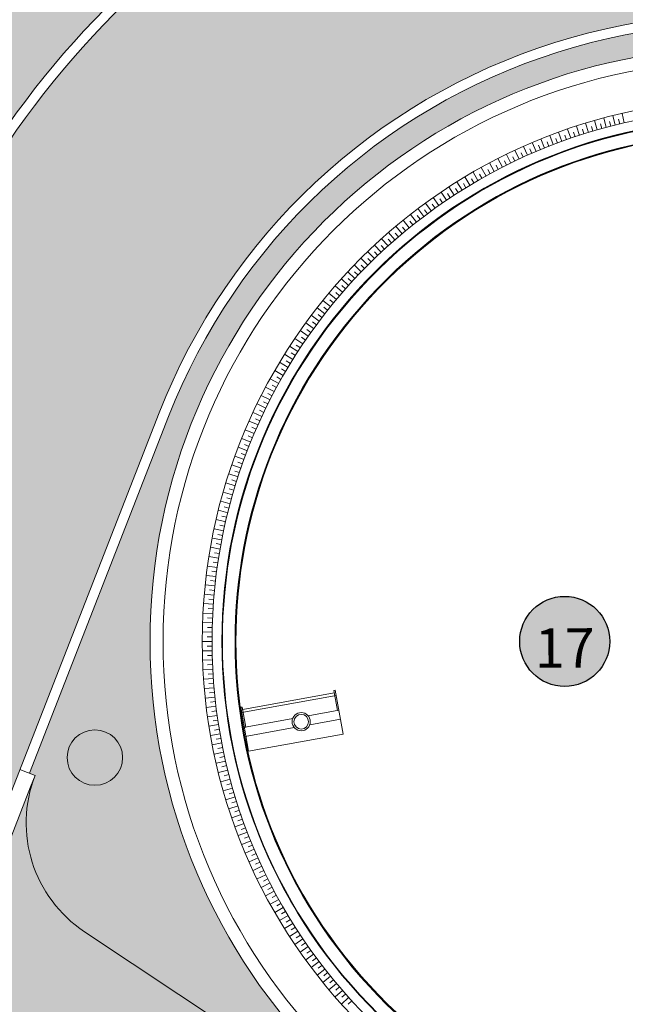
# Model space of a CAD drawing. Units: metres. Extents: x 511745 to 512003, y 4369768 to 4369872.
# Drawn here: x 511813 to 511822, y 4369844 to 4369859 of the extents above; entities that cross this region are included whole.
import ezdxf

# ---------------------------------------------------------------- set-up
doc = ezdxf.new("R2010")
doc.units = ezdxf.units.M
doc.header["$MEASUREMENT"] = 0
doc.layers.add('0-TEXTO', color=7, linetype='Continuous')
for name, color, linetype, lineweight in [('0_ASFALTO', 9, 'Continuous', 0), ('0_GRAVILLA', 7, 'Continuous', 0), ('0_HORMIGON', 8, 'Continuous', 0), ('0_JARDIN', 92, 'Continuous', 0), ('1_EDAR_AMPLIACION', 7, 'Continuous', 0), ('3_EQUIPOS', 145, 'Continuous', 0), ('REGISTROS', 5, 'Continuous', 0)]:
    doc.layers.add(name, color=color, linetype=linetype, lineweight=lineweight)
doc.styles.add('ARIAL', font='arial.ttf')
pattern_1 = [(37.5, (0, 0), (-0.015748339527, 0.481705942253), [0, -0.38, 0, -0.425, 0, -0.40625]), (7.5, (0, 0), (0.44244417632, 0.70553651631), [0, -0.205, 0, -0.3425, 0, -0.13125]), (327.5, (-0.3075, 0), (0.778535465438, 0.001414763384), [0, -0.125, 0, -0.45, 0, -0.5875]), (317.5, (-0.3075, 0), (0.75153165114, 0.21941889123), [0, -0.0625, 0, -0.295, 0, -0.3375])]

msp = doc.modelspace()

# ---------------------------------------------------------------- hatches: boundary and pattern name
at = {"layer": '0-TEXTO', "ltscale": 0.345, "true_color": 0xf8f6b0}
h = msp.add_hatch(color=51, dxfattribs=at)
edge = h.paths.add_edge_path()
edge.add_arc((511821.0823, 4369849.6988), 0.69, 0, 360)
at = {"layer": '0_ASFALTO'}
h = msp.add_hatch(color=256, dxfattribs=at)
h.dxf.hatch_style = 1
h.paths.add_polyline_path([(511855.7581, 4369843.4252), (511844.698, 4369851.145), (511833.382, 4369859.075), (511829.785, 4369861.623), (511828.5701, 4369862.4662, 0.2494039), (511815.8918, 4369860.7676), (511816.0621, 4369860.6566, -1), (511815.8659, 4369860.3558), (511815.5835, 4369860.5399, 0.1378965), (511811.142, 4369854.6557), (511801.9969, 4369831.2516), (511801.9969, 4369820.2611), (511812.6644, 4369847.5612), (511814.8677, 4369853.1999, -0.4782616), (511829.1489, 4369857.7129), (511833.7406, 4369854.6641), (511833.854, 4369854.8381, -0.4142136), (511833.8017, 4369855.0866), (511834.1941, 4369855.6885, -1), (511834.4949, 4369855.4923), (511834.1025, 4369854.8904, -0.4142136), (511833.854, 4369854.8381), (511833.7406, 4369854.6641), (511839.887, 4369850.5831), (511840.5619, 4369851.5995), (511841.5616, 4369850.9358), (511840.8867, 4369849.9193), (511846.335, 4369846.3018, -0.4142136), (511849.1344, 4369832.4395), (511847.668, 4369830.231), (511831.2241, 4369805.4804), (511831.2361, 4369805.4233), (511832.0569, 4369804.8882), (511831.5217, 4369804.0674), (511830.659, 4369804.6299), (511830.0887, 4369803.7715), (511829.793, 4369803.9679), (511826.5295, 4369799.0527), (511825.9297, 4369798.1531), (511822.9208, 4369800.1509), (511822.9208, 4369794.1582), (511830.5102, 4369789.0644), (511831.9651, 4369788.6756), (511831.9679, 4369788.6857), (511831.9556, 4369788.834), (511832.096, 4369788.8681), (511832.2372, 4369788.8811), (511832.3825, 4369788.8724), (511832.5556, 4369788.8338), (511832.7075, 4369788.764), (511832.8319, 4369788.6822), (511832.972, 4369788.5538), (511832.8818, 4369788.4306), (511836.6614, 4369787.4205), (511837.7823, 4369786.666), (511837.897, 4369786.8352), (511837.9325, 4369786.9797), (511838.0764, 4369786.9674), (511838.2144, 4369786.9348), (511838.3494, 4369786.8804), (511838.5013, 4369786.7888), (511838.6231, 4369786.6743), (511838.7151, 4369786.5572), (511838.807, 4369786.391), (511838.6824, 4369786.3028), (511838.5695, 4369786.1362), (511849.3922, 4369778.8519), (511849.504, 4369779.0192), (511849.5378, 4369779.164), (511849.6825, 4369779.1526), (511849.8208, 4369779.1209), (511849.9559, 4369779.0675), (511850.081, 4369778.9932), (511850.192, 4369778.9031), (511850.292, 4369778.7907), (511850.3741, 4369778.663), (511850.4108, 4369778.5773), (511850.2929, 4369778.492), (511850.1793, 4369778.3221), (511852.7442, 4369776.5958), (511852.7442, 4369782.7434), (511842.718, 4369789.4005), (511842.613, 4369789.2394), (511841.7922, 4369789.7746), (511841.9017, 4369789.9425), (511831.6616, 4369796.7416, -0.4142972), (511831.3259, 4369798.4053), (511836.9706, 4369806.9015), (511836.7321, 4369807.0569, -1), (511836.9282, 4369807.3578), (511837.1693, 4369807.2006), (511848.1178, 4369823.6797), (511847.949, 4369823.794, -1), (511848.1503, 4369824.0914), (511848.3165, 4369823.9789), (511855.7581, 4369835.1796)])
h.paths.add_polyline_path([(511845.0394, 4369821.8315, -1), (511844.1894, 4369821.8315, -1)], flags=16)
h.paths.add_polyline_path([(511834.9992, 4369806.7196, -1), (511834.1492, 4369806.7196, -1)], flags=16)
h.paths.add_polyline_path([(511809.8855, 4369844.2849, -1), (511810.7355, 4369844.2849, -1)], flags=16)
h.paths.add_polyline_path([(511828.6822, 4369799.7332), (511828.147, 4369798.9124), (511827.3263, 4369799.4476), (511827.8614, 4369800.2684)], flags=16)
h.paths.add_polyline_path([(511829.0874, 4369797.8214, -1), (511828.2374, 4369797.8214, -1)], flags=16)
h.paths.add_polyline_path([(511825.9201, 4369797.1373, -1), (511825.0701, 4369797.1373, -1)], flags=16)
h.paths.add_polyline_path([(511834.7399, 4369788.9013, -1), (511833.8899, 4369788.9013, -1)], flags=16)
h.paths.add_polyline_path([(511846.0833, 4369784.9864, -1), (511845.2333, 4369784.9864, -1)], flags=16)
at = {"layer": '0_GRAVILLA', "true_color": 0xcd6928}
h = msp.add_hatch(dxfattribs=at)
h.set_pattern_fill('AR-SAND', color=32, scale=0.25)
h.set_pattern_definition(pattern_1)
h.paths.add_polyline_path([(511847.5381, 4369830.3155), (511849.0052, 4369832.5252, 0.4142136), (511846.2492, 4369846.1726), (511833.6559, 4369854.5343), (511833.3469, 4369854.0603, -0.2534794), (511833.4421, 4369853.8846, -1), (511833.0225, 4369853.8846, -0.5955587), (511833.3469, 4369854.0603), (511833.6559, 4369854.5343), (511829.0631, 4369857.5837, 0.4782616), (511815.012, 4369853.1435), (511812.8777, 4369847.6812), (511812.9662, 4369847.6467), (511812.9661, 4369847.6466, 0.3529405), (511813.7227, 4369845.2526), (511824.705, 4369837.9606), (511825.6429, 4369839.3732), (511829.8214, 4369840.6043), (511830.3082, 4369836.2756), (511827.7637, 4369832.4434), (511827.2139, 4369832.8084), (511826.4948, 4369831.7254), (511830.6275, 4369828.9814), (511831.1807, 4369829.8145), (511832.1804, 4369829.1507), (511831.6272, 4369828.3176), (511835.7974, 4369825.5488), (511836.4612, 4369826.5485), (511839.4603, 4369824.5572), (511841.1264, 4369823.4509), (511840.1995, 4369822.0549), (511841.18, 4369821.4039), (511841.6173, 4369821.4039)])
h.paths.add_polyline_path([(511831.3894, 4369838.6359, -0.3473391), (511838.383, 4369847.4887), (511838.2042, 4369848.6144), (511839.57, 4369848.8313), (511839.7488, 4369847.7057, -0.4382848), (511849.5894, 4369838.6359, -1)], flags=16)
h.paths.add_polyline_path([(511829.9949, 4369831.428), (511829.1741, 4369831.9632), (511829.7093, 4369832.784), (511830.5301, 4369832.2488)], flags=16)
h.paths.add_polyline_path([(511841.9467, 4369824.4759), (511842.7675, 4369823.9407), (511842.2323, 4369823.1199), (511841.4115, 4369823.6551)], flags=16)
h.paths.add_polyline_path([(511843.1209, 4369829.1595), (511843.5947, 4369829.2592), (511843.6591, 4369828.9535), (511844.1144, 4369829.6519), (511843.8087, 4369829.5875), (511843.7089, 4369830.0612), (511844.3203, 4369830.19), (511844.4201, 4369829.7163), (511844.1144, 4369829.6519), (511844.8127, 4369829.1966), (511844.7483, 4369829.5023), (511845.2221, 4369829.602), (511845.3509, 4369828.9907), (511844.8771, 4369828.8909), (511844.8127, 4369829.1966), (511844.3574, 4369828.4982), (511844.6631, 4369828.5626), (511844.7629, 4369828.0889), (511844.1515, 4369827.9601), (511844.0517, 4369828.4338), (511844.3574, 4369828.4982), (511843.6591, 4369828.9535), (511843.7235, 4369828.6479), (511843.2497, 4369828.5481)], flags=16)
h.paths.add_polyline_path([(511831.9644, 4369842.6809), (511831.1436, 4369843.2161), (511831.6788, 4369844.0368), (511832.4995, 4369843.5017)], flags=16)
h.paths.add_polyline_path([(511814.7277, 4369849.6988, -0.8523125), (511832.4707, 4369852.5462), (511833.6618, 4369852.8393), (511833.9957, 4369851.4857), (511832.8042, 4369851.1929, -0.0412583), (511832.9277, 4369849.6988, -1)], flags=16)
h.paths.add_polyline_path([(511836.6437, 4369848.7077), (511834.6026, 4369850.0629), (511836.1791, 4369852.4372), (511838.2202, 4369851.082)], flags=16)
h.paths.add_polyline_path([(511832.7695, 4369853.7779), (511831.9488, 4369854.3131), (511832.4839, 4369855.1338), (511833.3047, 4369854.5987)], flags=16)
h.paths.add_polyline_path([(511813.4569, 4369847.9198, -1), (511814.3069, 4369847.9198, -1)], flags=16)
at = {"layer": '0_HORMIGON'}
h = msp.add_hatch(color=256, dxfattribs=at)
h.dxf.hatch_style = 1
h.paths.add_polyline_path([(511813.7227, 4369845.2526, -0.3529405), (511812.9661, 4369847.6466), (511812.8972, 4369847.4702), (511810.7316, 4369841.9281, -0.4782616), (511813.7008, 4369842.8664), (511823.5987, 4369836.2944), (511824.705, 4369837.9606)])
at = {"layer": '0_JARDIN'}
h = msp.add_hatch(dxfattribs=at)
h.set_pattern_fill('AR-SAND', color=256, scale=0.25)
h.set_pattern_definition(pattern_1)
edge = h.paths.add_edge_path()
edge.add_line((511821.2886, 4369863.2375), (511819.5874, 4369863.0312))
edge.add_line((511819.5874, 4369863.0312), (511819.1266, 4369865.4884))
edge.add_line((511819.1266, 4369865.4884), (511822.2226, 4369866.069))
edge.add_line((511822.2226, 4369866.069), (511822.6835, 4369863.6119))
edge.add_line((511822.6835, 4369863.6119), (511821.2886, 4369863.2375))
edge.add_arc((511823.8277, 4369849.6988), 13.7748, 71.95219, 100.62228, ccw=False)
edge.add_line((511828.0953, 4369862.7958), (511814.8141, 4369872.0142))
edge.add_line((511814.8141, 4369872.0142), (511808.236, 4369854.852))
edge.add_line((511808.236, 4369854.852), (511808.1812, 4369854.7121))
edge.add_line((511808.1812, 4369854.7121), (511810.9976, 4369854.7121))
edge.add_arc((511823.8277, 4369849.6988), 13.7748, 127.48142, 158.65695, ccw=False)
edge.add_line((511815.4457, 4369860.6298), (511815.264, 4369860.7482))
edge.add_arc((511815.3621, 4369860.8986), 0.1796, 146.89488, 236.89488, ccw=False)
edge.add_line((511815.2117, 4369860.9967), (511814.4339, 4369861.5038))
edge.add_arc((511814.2582, 4369861.6184), 0.2098, 180, 326.89488, ccw=False)
edge.add_arc((511814.2582, 4369861.6184), 0.2098, -33.10512, 180, ccw=False)
edge.add_line((511814.4339, 4369861.5038), (511815.2117, 4369860.9967))
edge.add_arc((511815.3621, 4369860.8986), 0.1796, 56.89488, 146.89488, ccw=False)
edge.add_line((511815.4602, 4369861.049), (511815.7526, 4369860.8584))
edge.add_arc((511823.8277, 4369849.6988), 13.7748, 100.62228, 125.88971, ccw=False)
h.paths.add_polyline_path([(511813.8553, 4369864.6632), (511814.3905, 4369865.484), (511815.2113, 4369864.9488), (511814.6761, 4369864.128)], flags=16)
h.paths.add_polyline_path([(511814.1015, 4369865.9639), (511816.2034, 4369869.1296), (511819.2025, 4369867.1383), (511817.2665, 4369864.2225), (511817.2225, 4369864.1561), (511817.1749, 4369864.0845), (511817.1006, 4369863.9725)], flags=16)
at = {"layer": 'REGISTROS'}
h = msp.add_hatch(color=256, dxfattribs=at)
h.dxf.hatch_style = 1
edge = h.paths.add_edge_path()
edge.add_arc((511813.8819, 4369847.9198), 0.425, 0, 360)
edge = h.paths.add_edge_path()
edge.add_arc((511810.3105, 4369844.2849), 0.425, 0, 360)
edge = h.paths.add_edge_path()
edge.add_arc((511813.2362, 4369814.7953), 0.425, 0, 360)
edge = h.paths.add_edge_path()
edge.add_arc((511798.6509, 4369814.4457), 0.425, 0, 360)
edge = h.paths.add_edge_path()
edge.add_arc((511802.7314, 4369809.2654), 0.425, 0, 360)
edge = h.paths.add_edge_path()
edge.add_arc((511825.4951, 4369797.1373), 0.425, 0, 360)
edge = h.paths.add_edge_path()
edge.add_arc((511828.6624, 4369797.8214), 0.425, 0, 360)
edge = h.paths.add_edge_path()
edge.add_arc((511834.5742, 4369806.7196), 0.425, 0, 360)
edge = h.paths.add_edge_path()
edge.add_arc((511844.6144, 4369821.8315), 0.425, 0, 360)
edge = h.paths.add_edge_path()
edge.add_arc((511834.3149, 4369788.9013), 0.425, 0, 360)
edge = h.paths.add_edge_path()
edge.add_arc((511845.6583, 4369784.9864), 0.425, 0, 360)
edge = h.paths.add_edge_path()
edge.add_arc((511854.8907, 4369778.8526), 0.425, 0, 360)
edge = h.paths.add_edge_path()
edge.add_arc((511863.8559, 4369775.7731), 0.425, 0, 360)
edge = h.paths.add_edge_path()
edge.add_arc((511859.4518, 4369785.7177), 0.425, 0, 360)
edge = h.paths.add_edge_path()
edge.add_arc((511868.7332, 4369783.7959), 0.425, 0, 360)
edge = h.paths.add_edge_path()
edge.add_arc((511874.2935, 4369780.104), 0.425, 0, 360)
edge = h.paths.add_edge_path()
edge.add_arc((511878.4265, 4369786.3248), 0.425, 0, 360)
edge = h.paths.add_edge_path()
edge.add_arc((511865.7098, 4369798.5261), 0.425, 0, 360)
edge = h.paths.add_edge_path()
edge.add_arc((511874.7151, 4369808.7055), 0.425, 0, 360)
edge = h.paths.add_edge_path()
edge.add_arc((511881.0879, 4369821.6869), 0.425, 0, 360)

# ---------------------------------------------------------------- linework, layer by layer
at = {"layer": '0-TEXTO', "ltscale": 0.345}
msp.add_circle((511821.0823, 4369849.6988), 0.69, dxfattribs=at)
at = {"layer": '1_EDAR_AMPLIACION'}
for p, q in [((511821.8561, 4369857.6067), (511821.8198, 4369857.7522)), ((511821.9944, 4369857.6399), (511821.9606, 4369857.786)), ((511821.3092, 4369857.4499), (511821.2629, 4369857.5925)), ((511821.4449, 4369857.4926), (511821.401, 4369857.6361)), ((511821.513, 4369857.5131), (511821.4917, 4369857.5851)), ((511821.5813, 4369857.533), (511821.5399, 4369857.6772)), ((511821.6497, 4369857.5524), (511821.6297, 4369857.6246)), ((511821.7183, 4369857.5711), (511821.6795, 4369857.7159)), ((511821.7871, 4369857.5892), (511821.7683, 4369857.6618)), ((511821.9251, 4369857.6236), (511821.9076, 4369857.6965)), ((511820.907, 4369857.3074), (511820.8533, 4369857.4475)), ((511821.0403, 4369857.3573), (511820.9889, 4369857.4982)), ((511821.1072, 4369857.3813), (511821.0822, 4369857.452)), ((511821.1743, 4369857.4047), (511821.1255, 4369857.5466)), ((511821.2417, 4369857.4276), (511821.2179, 4369857.4987)), ((511821.377, 4369857.4716), (511821.3544, 4369857.5431)), ((511820.5128, 4369857.1442), (511820.4518, 4369857.2812)), ((511820.6433, 4369857.2009), (511820.5846, 4369857.339)), ((511820.7088, 4369857.2284), (511820.6801, 4369857.2977)), ((511820.7747, 4369857.2553), (511820.7185, 4369857.3944)), ((511820.8407, 4369857.2817), (511820.8132, 4369857.3514)), ((511820.9735, 4369857.3326), (511820.9473, 4369857.4029)), ((511820.255, 4369857.0239), (511820.1892, 4369857.1588)), ((511820.3834, 4369857.0852), (511820.32, 4369857.2211)), ((511820.448, 4369857.1149), (511820.4169, 4369857.1832)), ((511820.5779, 4369857.1728), (511820.548, 4369857.2416)), ((511820.0015, 4369856.8948), (511819.9311, 4369857.0272)), ((511820.0645, 4369856.9279), (511820.0298, 4369856.9944)), ((511820.1277, 4369856.9605), (511820.0596, 4369857.0941)), ((511820.1912, 4369856.9925), (511820.1577, 4369857.0596)), ((511820.3191, 4369857.0548), (511820.2868, 4369857.1225)), ((511819.7527, 4369856.7569), (511819.6777, 4369856.8868)), ((511819.8145, 4369856.7922), (511819.7775, 4369856.8574)), ((511819.8765, 4369856.8269), (511819.8038, 4369856.9581)), ((511819.9389, 4369856.8611), (511819.9031, 4369856.927)), ((511819.5089, 4369856.6104), (511819.4294, 4369856.7376)), ((511819.5694, 4369856.6478), (511819.5302, 4369856.7117)), ((511819.6302, 4369856.6847), (511819.5529, 4369856.8133)), ((511819.6913, 4369856.721), (511819.6532, 4369856.7857)), ((511819.2703, 4369856.4554), (511819.1864, 4369856.5798)), ((511819.3294, 4369856.4949), (511819.288, 4369856.5575)), ((511819.3889, 4369856.5339), (511819.3072, 4369856.6597)), ((511819.4487, 4369856.5724), (511819.4084, 4369856.6357)), ((511819.0373, 4369856.2923), (511818.9491, 4369856.4136)), ((511819.095, 4369856.3338), (511819.0514, 4369856.3949)), ((511819.1531, 4369856.3749), (511819.067, 4369856.4977)), ((511819.2115, 4369856.4154), (511819.169, 4369856.4772)), ((511818.8101, 4369856.1211), (511818.7177, 4369856.2393)), ((511818.8663, 4369856.1646), (511818.8207, 4369856.2241)), ((511818.9229, 4369856.2076), (511818.8327, 4369856.3274)), ((511818.9799, 4369856.2502), (511818.9353, 4369856.3105)), ((511818.6988, 4369856.0325), (511818.6044, 4369856.1491)), ((511818.7542, 4369856.077), (511818.7075, 4369856.1357)), ((511818.4808, 4369855.8496), (511818.3824, 4369855.9629)), ((511818.5347, 4369855.8961), (511818.486, 4369855.9531)), ((511818.589, 4369855.942), (511818.4926, 4369856.0569)), ((511818.6437, 4369855.9875), (511818.596, 4369856.0454)), ((511818.3743, 4369855.7554), (511818.2739, 4369855.8669)), ((511818.4274, 4369855.8028), (511818.3777, 4369855.8589)), ((511818.1663, 4369855.5614), (511818.0621, 4369855.6693)), ((511818.2176, 4369855.6106), (511818.166, 4369855.665)), ((511818.2694, 4369855.6593), (511818.1671, 4369855.769)), ((511818.3217, 4369855.7076), (511818.271, 4369855.7629)), ((511818.0648, 4369855.4617), (511817.9587, 4369855.5677)), ((511818.1153, 4369855.5118), (511818.0627, 4369855.5652)), ((511817.8672, 4369855.257), (511817.7575, 4369855.3593)), ((511817.9651, 4369855.3602), (511817.8572, 4369855.4644)), ((511817.9159, 4369855.3089), (511817.8615, 4369855.3605)), ((511818.0147, 4369855.4112), (511817.9612, 4369855.4637)), ((511817.7711, 4369855.1522), (511817.6596, 4369855.2525)), ((511817.8189, 4369855.2048), (511817.7636, 4369855.2555)), ((511817.5845, 4369854.9375), (511817.4695, 4369855.0339)), ((511817.6768, 4369855.0456), (511817.5636, 4369855.1441)), ((511817.6304, 4369854.9918), (511817.5734, 4369855.0405)), ((511817.7237, 4369855.0991), (511817.6676, 4369855.1488)), ((511817.494, 4369854.8277), (511817.3774, 4369854.9221)), ((511817.539, 4369854.8828), (511817.4811, 4369854.9305)), ((511817.4054, 4369854.7164), (511817.2872, 4369854.8088)), ((511817.4495, 4369854.7723), (511817.3908, 4369854.8189)), ((511817.2342, 4369854.4892), (511817.1129, 4369854.5774)), ((511817.3188, 4369854.6036), (511817.199, 4369854.6938)), ((511817.2763, 4369854.5466), (511817.216, 4369854.5912)), ((511817.3619, 4369854.6602), (511817.3024, 4369854.7058)), ((511817.1516, 4369854.3734), (511817.0288, 4369854.4594)), ((511817.1927, 4369854.4315), (511817.1316, 4369854.475)), ((511817.0711, 4369854.2562), (511816.9467, 4369854.3401)), ((511817.1111, 4369854.315), (511817.0493, 4369854.3575)), ((511816.9926, 4369854.1376), (511816.8668, 4369854.2193)), ((511816.9541, 4369854.0778), (511816.8908, 4369854.1181)), ((511817.0315, 4369854.197), (511816.969, 4369854.2384)), ((511816.8418, 4369853.8963), (511816.7132, 4369853.9736)), ((511816.9161, 4369854.0176), (511816.7889, 4369854.0971)), ((511816.8787, 4369853.9571), (511816.8148, 4369853.9963)), ((511816.7696, 4369853.7738), (511816.6397, 4369853.8488)), ((511816.8054, 4369853.8352), (511816.7408, 4369853.8733)), ((511816.6996, 4369853.65), (511816.5684, 4369853.7227)), ((511816.7343, 4369853.712), (511816.669, 4369853.7489)), ((511816.6317, 4369853.525), (511816.4993, 4369853.5954)), ((511816.6654, 4369853.5876), (511816.5994, 4369853.6234)), ((511816.566, 4369853.3988), (511816.4324, 4369853.4669)), ((511816.534, 4369853.3353), (511816.4669, 4369853.3687)), ((511816.5986, 4369853.462), (511816.5321, 4369853.4966)), ((511816.4413, 4369853.1431), (511816.3054, 4369853.2065)), ((511816.5025, 4369853.2715), (511816.3677, 4369853.3372)), ((511816.4716, 4369853.2074), (511816.404, 4369853.2397)), ((511801.9969, 4369820.2611), (511814.8677, 4369853.1999)), ((511812.8777, 4369847.6812), (511815.012, 4369853.1435)), ((511816.3823, 4369853.0137), (511816.2453, 4369853.0747)), ((511816.4115, 4369853.0785), (511816.3433, 4369853.1096)), ((511816.3256, 4369852.8832), (511816.1875, 4369852.9418)), ((511816.3537, 4369852.9486), (511816.2849, 4369852.9785)), ((511816.2712, 4369852.7518), (511816.1321, 4369852.808)), ((511816.2981, 4369852.8176), (511816.2288, 4369852.8463)), ((511816.219, 4369852.6195), (511816.079, 4369852.6732)), ((511816.2448, 4369852.6857), (511816.175, 4369852.7132)), ((511816.1692, 4369852.4862), (511816.0283, 4369852.5375)), ((511816.1938, 4369852.553), (511816.1236, 4369852.5792)), ((511816.1217, 4369852.3521), (511815.9799, 4369852.401)), ((511816.0989, 4369852.2848), (511816.0278, 4369852.3086)), ((511816.1452, 4369852.4193), (511816.0745, 4369852.4443)), ((511816.0766, 4369852.2173), (511815.9339, 4369852.2636)), ((511816.0549, 4369852.1495), (511815.9834, 4369852.1721)), ((511816.0338, 4369852.0816), (511815.8904, 4369852.1254)), ((511816.0133, 4369852.0135), (511815.9414, 4369852.0348)), ((511815.9934, 4369851.9452), (511815.8492, 4369851.9866)), ((511815.9741, 4369851.8768), (511815.9019, 4369851.8968)), ((511815.9198, 4369851.6704), (511815.7743, 4369851.7067)), ((511815.9554, 4369851.8081), (511815.8105, 4369851.847)), ((511815.9373, 4369851.7394), (511815.8647, 4369851.7581)), ((511815.8866, 4369851.5321), (511815.7404, 4369851.5659)), ((511815.9029, 4369851.6013), (511815.83, 4369851.6189)), ((511815.8558, 4369851.3932), (511815.7091, 4369851.4244)), ((511815.8709, 4369851.4627), (511815.7977, 4369851.479)), ((511815.8275, 4369851.2539), (511815.6802, 4369851.2825)), ((511815.8413, 4369851.3236), (511815.7678, 4369851.3386)), ((511815.8015, 4369851.114), (511815.6538, 4369851.14)), ((511815.8142, 4369851.184), (511815.7404, 4369851.1977)), ((511815.7781, 4369850.9737), (511815.6299, 4369850.9972)), ((511815.7895, 4369851.0439), (511815.7155, 4369851.0563)), ((511815.757, 4369850.833), (511815.6085, 4369850.8539)), ((511815.7672, 4369850.9034), (511815.6931, 4369850.9145)), ((511815.7385, 4369850.692), (511815.5896, 4369850.7103)), ((511815.7474, 4369850.7626), (511815.6731, 4369850.7723)), ((511815.7224, 4369850.5507), (511815.5732, 4369850.5663)), ((511815.7301, 4369850.6214), (511815.6556, 4369850.6299)), ((511815.7087, 4369850.4091), (511815.5593, 4369850.4222)), ((511815.7028, 4369850.3382), (511815.6281, 4369850.3441)), ((511815.7152, 4369850.4799), (511815.6406, 4369850.4871)), ((511815.6976, 4369850.2673), (511815.5479, 4369850.2777)), ((511815.6929, 4369850.1963), (511815.6181, 4369850.2009)), ((511815.6889, 4369850.1253), (511815.5391, 4369850.1332)), ((511815.6855, 4369850.0543), (511815.6105, 4369850.0575)), ((511815.6827, 4369849.9832), (511815.5328, 4369849.9884)), ((511815.6805, 4369849.9121), (511815.6055, 4369849.9141)), ((511815.679, 4369849.841), (511815.529, 4369849.8436)), ((511815.678, 4369849.7699), (511815.603, 4369849.7705)), ((511815.6777, 4369849.6988), (511815.5277, 4369849.6988)), ((511815.678, 4369849.6276), (511815.603, 4369849.627)), ((511815.679, 4369849.5565), (511815.529, 4369849.5539)), ((511815.6805, 4369849.4854), (511815.6055, 4369849.4835)), ((511815.6827, 4369849.4143), (511815.5328, 4369849.4091)), ((511815.6855, 4369849.3433), (511815.6105, 4369849.34)), ((511815.6889, 4369849.2722), (511815.5391, 4369849.2644)), ((511815.6929, 4369849.2012), (511815.6181, 4369849.1966)), ((511815.6976, 4369849.1302), (511815.5479, 4369849.1198)), ((511815.7087, 4369848.9884), (511815.5593, 4369848.9754)), ((511815.7028, 4369849.0593), (511815.6281, 4369849.0534)), ((511815.7224, 4369848.8469), (511815.5732, 4369848.8312)), ((511815.7152, 4369848.9176), (511815.6406, 4369848.9104)), ((511815.7385, 4369848.7055), (511815.5896, 4369848.6872)), ((511815.7301, 4369848.7762), (511815.6556, 4369848.7677)), ((511815.757, 4369848.5645), (511815.6085, 4369848.5436)), ((511815.7474, 4369848.635), (511815.6731, 4369848.6252)), ((511815.7781, 4369848.4238), (511815.6299, 4369848.4004)), ((511815.7672, 4369848.4941), (511815.6931, 4369848.483)), ((511815.8015, 4369848.2835), (511815.6538, 4369848.2575)), ((511815.7895, 4369848.3536), (511815.7155, 4369848.3412)), ((511815.8275, 4369848.1437), (511815.6802, 4369848.115)), ((511815.8142, 4369848.2135), (511815.7404, 4369848.1999)), ((511815.8558, 4369848.0043), (511815.7091, 4369847.9731)), ((511815.8413, 4369848.0739), (511815.7678, 4369848.059)), ((511815.8709, 4369847.9348), (511815.7977, 4369847.9185)), ((511815.8866, 4369847.8654), (511815.7404, 4369847.8317)), ((511815.9029, 4369847.7962), (511815.83, 4369847.7787)), ((511812.7333, 4369847.7377), (511812.9662, 4369847.6467)), ((511812.8972, 4369847.4702), (511812.9662, 4369847.6467)), ((511815.9198, 4369847.7271), (511815.7743, 4369847.6908)), ((511815.9373, 4369847.6582), (511815.8647, 4369847.6394)), ((511815.9554, 4369847.5894), (511815.8105, 4369847.5506)), ((511815.9741, 4369847.5208), (511815.9019, 4369847.5007)), ((511810.7316, 4369841.9281), (511812.8972, 4369847.4702)), ((511815.9934, 4369847.4523), (511815.8492, 4369847.411)), ((511816.0133, 4369847.384), (511815.9414, 4369847.3627)), ((511816.0338, 4369847.3159), (511815.8904, 4369847.2721)), ((511816.0766, 4369847.1803), (511815.9339, 4369847.1339)), ((511816.0549, 4369847.248), (511815.9834, 4369847.2255)), ((511816.1217, 4369847.0454), (511815.9799, 4369846.9965)), ((511816.0989, 4369847.1127), (511816.0278, 4369847.0889)), ((511816.1692, 4369846.9113), (511816.0283, 4369846.86)), ((511816.1452, 4369846.9782), (511816.0745, 4369846.9532)), ((511816.219, 4369846.7781), (511816.079, 4369846.7243)), ((511816.1938, 4369846.8446), (511816.1236, 4369846.8183)), ((511816.2712, 4369846.6457), (511816.1321, 4369846.5895)), ((511816.2448, 4369846.7118), (511816.175, 4369846.6843)), ((511816.2981, 4369846.5799), (511816.2288, 4369846.5512)), ((511816.3256, 4369846.5143), (511816.1875, 4369846.4557)), ((511816.3537, 4369846.449), (511816.2849, 4369846.4191)), ((511816.3823, 4369846.3839), (511816.2453, 4369846.3228)), ((511816.4115, 4369846.319), (511816.3433, 4369846.2879)), ((511816.4413, 4369846.2544), (511816.3054, 4369846.191)), ((511816.5025, 4369846.126), (511816.3677, 4369846.0603)), ((511816.4716, 4369846.1901), (511816.404, 4369846.1578)), ((511816.566, 4369845.9987), (511816.4324, 4369845.9306)), ((511816.534, 4369846.0623), (511816.4669, 4369846.0288)), ((511816.6317, 4369845.8726), (511816.4993, 4369845.8021)), ((511816.5986, 4369845.9355), (511816.5321, 4369845.9009)), ((511816.6996, 4369845.7476), (511816.5684, 4369845.6748)), ((511816.6654, 4369845.8099), (511816.5994, 4369845.7741)), ((511816.7343, 4369845.6855), (511816.669, 4369845.6486)), ((511816.7696, 4369845.6238), (511816.6397, 4369845.5488)), ((511816.8054, 4369845.5623), (511816.7408, 4369845.5243)), ((511816.8418, 4369845.5012), (511816.7132, 4369845.4239)), ((511816.9161, 4369845.3799), (511816.7889, 4369845.3004)), ((511816.8787, 4369845.4404), (511816.8148, 4369845.4012)), ((511813.7227, 4369845.2526), (511824.705, 4369837.9606)), ((511816.9926, 4369845.26), (511816.8668, 4369845.1783)), ((511816.9541, 4369845.3198), (511816.8908, 4369845.2795)), ((511817.0711, 4369845.1413), (511816.9467, 4369845.0575)), ((511817.0315, 4369845.2005), (511816.969, 4369845.1591)), ((511817.1111, 4369845.0826), (511817.0493, 4369845.0401)), ((511817.1516, 4369845.0241), (511817.0288, 4369844.9381)), ((511817.1927, 4369844.966), (511817.1316, 4369844.9225)), ((511817.2342, 4369844.9083), (511817.1129, 4369844.8201)), ((511817.3188, 4369844.794), (511817.199, 4369844.7037)), ((511817.2763, 4369844.851), (511817.216, 4369844.8063)), ((511817.4054, 4369844.6811), (511817.2872, 4369844.5888)), ((511817.3619, 4369844.7374), (511817.3024, 4369844.6917)), ((511817.4495, 4369844.6253), (511817.3908, 4369844.5786)), ((511817.494, 4369844.5698), (511817.3774, 4369844.4754)), ((511817.5845, 4369844.46), (511817.4695, 4369844.3636)), ((511817.539, 4369844.5147), (511817.4811, 4369844.467)), ((511817.6768, 4369844.3519), (511817.5636, 4369844.2535)), ((511817.6304, 4369844.4058), (511817.5734, 4369844.3571)), ((511817.7711, 4369844.2453), (511817.6596, 4369844.145)), ((511817.7237, 4369844.2984), (511817.6676, 4369844.2487)), ((511817.8189, 4369844.1927), (511817.7636, 4369844.142))]:
    msp.add_line(p, q, dxfattribs=at)
for radius in [9.1, 8.9, 8.3, 8.15, 8]:
    msp.add_circle((511823.8277, 4369849.6988), radius, dxfattribs=at)
for centre, radius, start, end in [((511823.8277, 4369849.6988), 13.7748, 127.48142, 158.65695), ((511823.8277, 4369849.6988), 13.6198, 127.25146, 158.65695), ((511823.8277, 4369849.6988), 9.6198, 56.41695, 158.65695), ((511823.8277, 4369849.6988), 9.4648, 56.41695, 158.65695), ((511814.829, 4369846.9187), 2, 158.65604, 236.41695)]:
    msp.add_arc(centre, radius, start, end, dxfattribs=at)
at = {"layer": '3_EQUIPOS'}
for p, q in [((511817.6222, 4369848.6447), (511817.1498, 4369848.5595)), ((511816.9136, 4369848.5169), (511816.1598, 4369848.381)), ((511817.647, 4369848.5069), (511817.1747, 4369848.4217)), ((511816.9384, 4369848.3791), (511816.1846, 4369848.2432))]:
    msp.add_line(p, q, dxfattribs=at)
for points in [[(511816.1319, 4369848.6096), (511817.5813, 4369848.8711)], [(511816.1478, 4369848.6567), (511817.55, 4369848.9096)], [(511817.6222, 4369848.6447), (511817.5986, 4369848.6405), (511817.5434, 4369848.9467), (511817.5669, 4369848.951), (511817.6878, 4369848.2806)], [(511816.1728, 4369848.3833), (511816.1963, 4369848.3875), (511816.1411, 4369848.6938), (511816.1175, 4369848.6896), (511816.2384, 4369848.0192)], [(511817.6878, 4369848.2806), (511816.2384, 4369848.0192)]]:
    msp.add_lwpolyline(points, dxfattribs=at)
for radius in [0.139, 0.1123]:
    msp.add_circle((511817.0441, 4369848.4693), radius, dxfattribs=at)
for radius, start, end in [(8, 47.85855, 224.00013), (7.993, 47.86169, 224.00013), (7.8, 47.95055, 224.00013), (7.793, 47.95386, 224.00013), (7.786, 47.95717, 224.00013), (8, 224.00013, 40.6919), (7.993, 224.00013, 40.68876), (7.8, 224.00013, 40.5999), (7.793, 224.00013, 40.59659), (7.786, 224.00013, 40.59328)]:
    msp.add_arc((511823.8295, 4369849.6932), radius, start, end, dxfattribs=at)
at = {"layer": 'REGISTROS'}
msp.add_circle((511813.8819, 4369847.9198), 0.425, dxfattribs=at)

# ---------------------------------------------------------------- texts
at = {"layer": '0-TEXTO', "insert": (511821.0828, 4369849.5981), "char_height": 0.60375, "attachment_point": 5, "rotation": 0.3, "line_spacing_factor": 0.6, "style": 'ARIAL'}
msp.add_mtext('\\fArial|b0|i0|c00|p39;17', dxfattribs=at)

doc.saveas('drawing.dxf')
